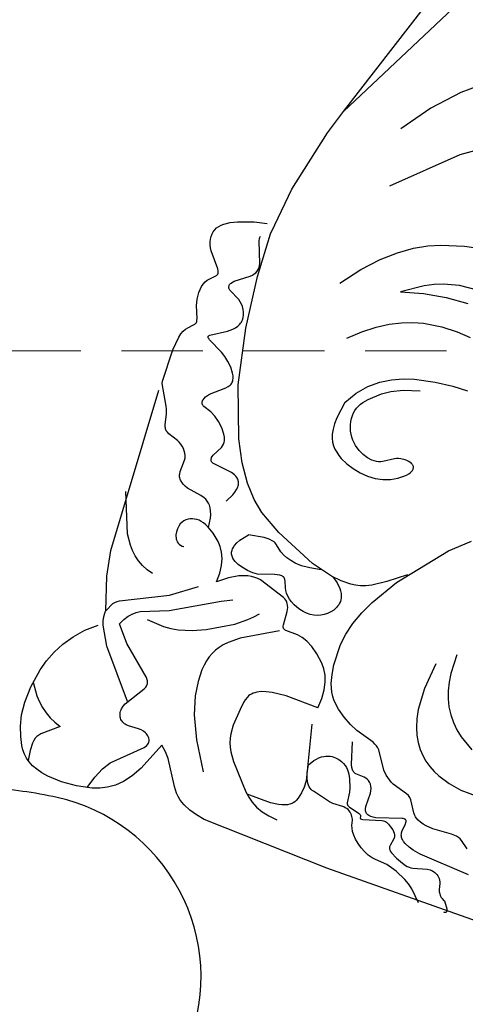
# Model space of a CAD drawing. Units: millimetres. Extents: x 2106 to 8406, y 964 to 2449.
# Drawn here: x 4941 to 4976, y 1864 to 1941 of the extents above; entities that cross this region are included whole.
import ezdxf

# ---------------------------------------------------------------- set-up
doc = ezdxf.new("R2010")
doc.units = ezdxf.units.MM
doc.linetypes.add('DOT', pattern=[6.35, 0, -6.35])
doc.linetypes.add('HIDDEN', pattern=[9.525, 6.35, -3.175])
for name, color, linetype in [('A-04.尺寸標註', 4, 'Continuous'), ('H&k Decorate detail1', 8, 'Continuous'), ('IE-DIM', 3, 'Continuous'), ('文字', 4, 'Continuous')]:
    doc.layers.add(name, color=color, linetype=linetype)
doc.styles.add('CHINA', font='SIMPLEX.shx')
doc.styles.add('新細明體', font='PMingLiU.ttf')
doc.dimstyles.new('5', dxfattribs={"dimtxt": 12.5, "dimasz": 3.75, "dimexe": 2.5, "dimexo": 2.5, "dimgap": 1.5, "dimtad": 2, "dimdec": 0, "dimtxsty": '新細明體', "dimblk": 'ARCHTICK', "dimcen": 5, "dimclrd": 8, "dimclre": 8, "dimclrt": 4, "dimadec": 0, "dimazin": 0, "dimtfac": 1, "dimtdec": 0, "dimtix": 1, "dimtmove": 2, "dimatfit": 3, "dimldrblk": 'OPEN90', "dimfxl": 1.25, "dimlwd": 9, "dimlwe": 9, "dimarcsym": 0})
doc.dimstyles.new('DN-1', dxfattribs={"dimtxt": 2.6, "dimasz": 1, "dimexe": 1, "dimexo": 2, "dimgap": 0.5, "dimtad": 1, "dimdec": 0, "dimzin": 9, "dimdsep": 46, "dimtxsty": 'CHINA', "dimblk": 'ARCHTICK', "dimcen": 2, "dimdle": 1, "dimclrd": 5, "dimclre": 8, "dimclrt": 4, "dimadec": 1, "dimazin": 2, "dimtfac": 0.416667, "dimtdec": 0, "dimtix": 1, "dimtmove": 2, "dimatfit": 0, "dimldrblk": 'CCC', "dimfxl": 4, "dimfxlon": 1, "dimtzin": 0, "dimlwd": 25, "dimlwe": 25, "dimarcsym": 0})

# ---------------------------------------------------------------- blocks, each defined once
blk = doc.blocks.new('_ArchTick')
at = {"color": 0, "linetype": 'ByBlock', "const_width": 0.15}
blk.add_lwpolyline([(-0.5, -0.5), (0.5, 0.5)], dxfattribs=at)
blk = doc.blocks.new('CCC')
at = {"layer": 'IE-DIM', "color": 4, "linetype": 'Continuous', "const_width": 0.432}
blk.add_lwpolyline([(-1.763, 1.611), (-0.837, 0.007), (-1.763, -1.597)], dxfattribs=at)
blk = doc.blocks.new('WC-8222R')
for p, q in [((78.482, 60.653), (75.308, 70.615)), ((79.092, 58.661), (78.482, 60.653)), ((80.177, 53.578), (79.092, 58.661)), ((80.467, 50.495), (80.177, 53.578)), ((82.071, 50.16), (81.069, 50.4)), ((83.305, 49.715), (82.071, 50.16)), ((83.824, 49.457), (83.305, 49.715)), ((84.239, 49.176), (83.824, 49.457)), ((84.408, 49.026), (84.239, 49.176)), ((84.549, 48.867), (84.408, 49.026)), ((84.663, 48.698), (84.549, 48.867)), ((84.749, 48.52), (84.663, 48.698)), ((84.807, 48.331), (84.749, 48.52)), ((84.764, 47.505), (84.816, 47.718)), ((84.837, 48.133), (84.807, 48.331)), ((84.816, 47.718), (84.84, 47.928)), ((84.84, 47.928), (84.837, 48.133)), ((84.449, 46.865), (84.581, 47.076)), ((84.581, 47.076), (84.686, 47.29)), ((84.686, 47.29), (84.764, 47.505)), ((83.484, 45.741), (84.449, 46.865)), ((83.332, 45.392), (83.333, 45.423)), ((83.333, 45.423), (83.337, 45.455)), ((83.337, 45.455), (83.356, 45.521)), ((83.356, 45.521), (83.387, 45.591)), ((83.387, 45.591), (83.484, 45.741)), ((83.334, 45.362), (83.332, 45.392)), ((83.339, 45.333), (83.334, 45.362)), ((83.347, 45.304), (83.339, 45.333)), ((83.358, 45.276), (83.347, 45.304)), ((83.387, 45.221), (83.358, 45.276)), ((83.425, 45.167), (83.387, 45.221)), ((83.829, 44.754), (83.425, 45.167)), ((83.95, 44.603), (83.829, 44.754)), ((84.054, 44.427), (83.95, 44.603)), ((84.133, 44.221), (84.054, 44.427)), ((84.186, 43.991), (84.133, 44.221)), ((84.216, 43.743), (84.186, 43.991)), ((84.178, 42.954), (84.223, 43.483)), ((84.223, 43.483), (84.216, 43.743)), ((83.669, 41.537), (84.064, 42.458)), ((84.064, 42.458), (84.178, 42.954)), ((83.602, 41.277), (83.608, 41.337)), ((83.604, 41.22), (83.602, 41.277)), ((83.608, 41.192), (83.604, 41.22)), ((83.608, 41.337), (83.622, 41.4)), ((83.615, 41.165), (83.608, 41.192)), ((83.636, 41.113), (83.615, 41.165)), ((83.622, 41.4), (83.669, 41.537)), ((83.666, 41.063), (83.636, 41.113)), ((83.748, 40.962), (83.666, 41.063)), ((84.102, 40.597), (83.748, 40.962)), ((84.227, 40.427), (84.102, 40.597)), ((84.342, 40.221), (84.227, 40.427)), ((84.439, 39.971), (84.342, 40.221)), ((84.51, 39.671), (84.439, 39.971)), ((84.599, 38.572), (84.51, 39.671)), ((84.52, 36.007), (84.599, 38.572)), ((84.488, 35.819), (84.52, 36.007)), ((83.767, 22.191), (84.552, 35.244)), ((83.355, 20.191), (83.767, 22.191)), ((82.501, 17.629), (83.355, 20.191)), ((83.516, 15.628), (82.667, 16.362)), ((84.209, 14.842), (83.516, 15.628)), ((84.762, 14.022), (84.209, 14.842)), ((85.19, 13.185), (84.762, 14.022)), ((85.509, 12.349), (85.19, 13.185)), ((85.735, 11.53), (85.509, 12.349)), ((85.968, 10.017), (85.735, 11.53)), ((86, 8.751), (85.968, 10.017)), ((74.325, 8.886), (74.774, 9.269)), ((74.774, 9.269), (75.669, 7.027)), ((73.95, 8.453), (74.325, 8.886)), ((85.884, 7.715), (86, 8.751)), ((72.739, 6.564), (73.95, 8.453)), ((85.662, 6.856), (85.884, 7.715)), ((75.669, 7.027), (76.133, 6.217)), ((72.398, 6.143), (72.739, 6.564)), ((76.133, 6.217), (76.612, 5.581)), ((85.371, 6.124), (85.662, 6.856)), ((70.966, 5.255), (71.519, 5.484)), ((71.519, 5.484), (71.768, 5.623)), ((71.768, 5.623), (71.997, 5.779)), ((71.997, 5.779), (72.206, 5.953)), ((72.206, 5.953), (72.398, 6.143)), ((76.612, 5.581), (77.109, 5.092)), ((84.843, 5.188), (85.038, 5.479)), ((85.038, 5.479), (85.371, 6.124)), ((38.768, 4.886), (59.354, 4.697)), ((59.354, 4.697), (69.668, 4.958)), ((69.668, 4.958), (70.346, 5.082)), ((70.346, 5.082), (70.966, 5.255)), ((77.109, 5.092), (77.626, 4.724)), ((77.626, 4.724), (78.167, 4.453)), ((84.059, 4.471), (84.361, 4.683)), ((84.361, 4.683), (84.619, 4.923)), ((84.619, 4.923), (84.843, 5.188)), ((78.167, 4.453), (78.733, 4.251)), ((78.733, 4.251), (79.935, 3.986)), ((79.935, 3.986), (81.158, 3.886)), ((81.158, 3.886), (82.311, 3.94)), ((82.311, 3.94), (82.832, 4.022)), ((82.832, 4.022), (83.301, 4.139)), ((83.301, 4.139), (83.708, 4.289)), ((83.708, 4.289), (84.059, 4.471))]:
    blk.add_line(p, q)
blk.add_lwpolyline([(82.31, 16.494), (82.433, 16.85), (82.505, 17.234), (82.514, 17.415), (82.505, 17.59), (82.498, 17.632)])
at = {"layer": 'H&k Decorate detail1'}
for p, q in [((78.482, 60.653), (72.962, 71.708)), ((66.871, 68.216), (70.379, 65.202)), ((70.379, 65.202), (72.156, 63.239)), ((72.156, 63.239), (73.812, 60.931)), ((67.084, 61.805), (68.762, 60.61)), ((68.762, 60.61), (73.102, 56.421)), ((65.981, 54.03), (60.32, 55.248)), ((67.731, 53.47), (65.981, 54.03)), ((68.675, 53.057), (67.731, 53.47)), ((69.668, 52.498), (68.675, 53.057)), ((70.709, 51.752), (69.668, 52.498)), ((71.801, 50.775), (70.709, 51.752)), ((62.006, 51.321), (65.277, 51.008)), ((65.277, 51.008), (66.508, 50.677)), ((66.508, 50.677), (67.172, 50.404)), ((67.172, 50.404), (67.878, 50.037)), ((67.878, 50.037), (69.438, 48.951)), ((72.944, 49.527), (71.801, 50.775)), ((80.54, 49.721), (80.467, 50.495)), ((65.945, 49.772), (64.183, 49.916)), ((67.711, 49.447), (65.945, 49.772)), ((69.438, 48.951), (67.711, 49.447)), ((74.139, 47.965), (72.944, 49.527)), ((80.359, 46.238), (80.54, 49.721)), ((81.229, 49.172), (81.224, 49.268)), ((80.526, 47.262), (81.191, 48.871)), ((81.191, 48.871), (81.225, 49.073)), ((81.225, 49.073), (81.229, 49.172)), ((64.205, 47.552), (63.113, 47.472)), ((65.475, 47.506), (64.205, 47.552)), ((66.925, 47.267), (65.475, 47.506)), ((67.713, 47.039), (66.925, 47.267)), ((68.537, 46.714), (67.713, 47.039)), ((80.477, 46.926), (80.49, 47.09)), ((80.49, 47.09), (80.526, 47.262)), ((69.397, 46.276), (68.537, 46.714)), ((70.287, 45.709), (69.397, 46.276)), ((79.831, 42.137), (80.359, 46.238)), ((80.485, 46.768), (80.477, 46.926)), ((80.518, 46.618), (80.485, 46.768)), ((80.576, 46.474), (80.518, 46.618)), ((80.661, 46.336), (80.576, 46.474)), ((80.773, 46.204), (80.661, 46.336)), ((80.906, 46.076), (80.773, 46.204)), ((71.205, 44.994), (70.287, 45.709)), ((81.95, 45.263), (80.906, 46.076)), ((72.149, 44.116), (71.205, 44.994)), ((82.047, 45.152), (81.95, 45.263)), ((82.121, 45.043), (82.047, 45.152)), ((82.149, 44.99), (82.121, 45.043)), ((82.138, 44.614), (82.164, 44.655)), ((82.171, 44.938), (82.149, 44.99)), ((82.164, 44.655), (82.183, 44.698)), ((82.187, 44.887), (82.171, 44.938)), ((82.183, 44.698), (82.194, 44.743)), ((82.196, 44.838), (82.187, 44.887)), ((82.194, 44.743), (82.198, 44.789)), ((82.198, 44.789), (82.196, 44.838)), ((80.8, 43.777), (80.955, 43.92)), ((80.955, 43.92), (81.119, 44.04)), ((81.119, 44.04), (82.016, 44.504)), ((82.016, 44.504), (82.064, 44.539)), ((82.064, 44.539), (82.105, 44.575)), ((82.105, 44.575), (82.138, 44.614)), ((63.067, 43.456), (61.863, 43.509)), ((64.472, 43.266), (63.067, 43.456)), ((66.078, 42.918), (64.472, 43.266)), ((80.353, 43.05), (80.431, 43.248)), ((80.431, 43.248), (80.534, 43.438)), ((80.534, 43.438), (80.658, 43.615)), ((80.658, 43.615), (80.8, 43.777)), ((66.914, 42.64), (66.078, 42.918)), ((67.745, 42.264), (66.914, 42.64)), ((80.29, 42.645), (80.305, 42.848)), ((80.296, 42.545), (80.29, 42.645)), ((80.312, 42.445), (80.296, 42.545)), ((80.305, 42.848), (80.353, 43.05)), ((80.339, 42.348), (80.312, 42.445)), ((80.375, 42.252), (80.339, 42.348)), ((66.608, 41.811), (65.351, 42.231)), ((67.488, 41.387), (66.608, 41.811)), ((68.546, 41.767), (67.745, 42.264)), ((69.298, 41.128), (68.546, 41.767)), ((78.861, 37.776), (79.831, 42.137)), ((80.472, 42.066), (80.375, 42.252)), ((80.599, 41.888), (80.472, 42.066)), ((80.749, 41.72), (80.599, 41.888)), ((81.094, 41.414), (80.749, 41.72)), ((68.099, 40.97), (67.488, 41.387)), ((68.92, 40.194), (68.099, 40.97)), ((69.977, 40.323), (69.298, 41.128)), ((82.277, 40.644), (81.094, 41.414)), ((69.227, 39.826), (68.92, 40.194)), ((70.562, 39.331), (69.977, 40.323)), ((80.976, 39.718), (82.183, 40.307)), ((82.183, 40.307), (82.268, 40.362)), ((82.268, 40.362), (82.302, 40.389)), ((82.311, 40.613), (82.277, 40.644)), ((82.302, 40.389), (82.33, 40.417)), ((82.337, 40.583), (82.311, 40.613)), ((82.33, 40.417), (82.35, 40.444)), ((82.348, 40.569), (82.337, 40.583)), ((82.356, 40.554), (82.348, 40.569)), ((82.35, 40.444), (82.358, 40.457)), ((82.362, 40.54), (82.356, 40.554)), ((82.358, 40.457), (82.364, 40.471)), ((82.367, 40.526), (82.362, 40.54)), ((82.364, 40.471), (82.368, 40.485)), ((82.369, 40.512), (82.367, 40.526)), ((82.368, 40.485), (82.369, 40.498)), ((82.369, 40.498), (82.369, 40.512)), ((69.353, 39.638), (69.227, 39.826)), ((69.458, 39.445), (69.353, 39.638)), ((69.541, 39.245), (69.458, 39.445)), ((70.562, 39.331), (70.724, 38.011)), ((80.239, 39.203), (80.609, 39.488)), ((80.609, 39.488), (80.976, 39.718)), ((69.601, 39.034), (69.541, 39.245)), ((69.637, 38.812), (69.601, 39.034)), ((69.648, 38.58), (69.637, 38.812)), ((69.637, 38.342), (69.648, 38.58)), ((79.477, 38.281), (79.587, 38.478)), ((79.587, 38.478), (79.884, 38.86)), ((79.884, 38.86), (80.239, 39.203)), ((69.469, 37.628), (69.546, 37.863)), ((69.546, 37.863), (69.603, 38.102)), ((69.603, 38.102), (69.637, 38.342)), ((70.724, 38.011), (70.736, 37.493)), ((77.358, 33.819), (78.861, 37.776)), ((79.365, 37.893), (79.378, 37.988)), ((79.365, 37.799), (79.365, 37.893)), ((79.377, 37.708), (79.365, 37.799)), ((79.402, 37.619), (79.377, 37.708)), ((79.378, 37.988), (79.401, 38.085)), ((79.401, 38.085), (79.477, 38.281)), ((68.959, 36.794), (69.114, 36.981)), ((69.114, 36.981), (69.252, 37.184)), ((69.252, 37.184), (69.37, 37.4)), ((69.37, 37.4), (69.469, 37.628)), ((70.705, 37.055), (70.636, 36.684)), ((70.736, 37.493), (70.705, 37.055)), ((79.439, 37.533), (79.402, 37.619)), ((79.488, 37.449), (79.439, 37.533)), ((79.545, 37.367), (79.488, 37.449)), ((79.686, 37.208), (79.545, 37.367)), ((80.711, 36.306), (79.686, 37.208)), ((63.752, 36.281), (63.755, 36.335)), ((63.757, 36.224), (63.752, 36.281)), ((63.755, 36.335), (63.765, 36.386)), ((63.769, 36.164), (63.757, 36.224)), ((63.765, 36.386), (63.781, 36.434)), ((63.781, 36.434), (63.805, 36.479)), ((63.805, 36.479), (63.835, 36.521)), ((63.835, 36.521), (63.871, 36.56)), ((63.871, 36.56), (63.913, 36.595)), ((63.913, 36.595), (63.961, 36.627)), ((63.961, 36.627), (64.015, 36.655)), ((64.015, 36.655), (64.139, 36.701)), ((64.139, 36.701), (64.28, 36.732)), ((64.28, 36.732), (64.435, 36.749)), ((64.435, 36.749), (64.598, 36.751)), ((64.598, 36.751), (64.936, 36.711)), ((64.936, 36.711), (65.1, 36.669)), ((65.1, 36.669), (65.257, 36.612)), ((65.257, 36.612), (65.402, 36.541)), ((65.402, 36.541), (66.186, 36.016)), ((67.815, 36.01), (68.221, 36.203)), ((68.221, 36.203), (68.609, 36.465)), ((68.609, 36.465), (68.959, 36.794)), ((70.531, 36.37), (70.393, 36.101)), ((70.636, 36.684), (70.531, 36.37)), ((80.832, 36.153), (80.711, 36.306)), ((63.788, 36.101), (63.769, 36.164)), ((63.852, 35.968), (63.788, 36.101)), ((63.948, 35.825), (63.852, 35.968)), ((64.078, 35.674), (63.948, 35.825)), ((64.24, 35.518), (64.078, 35.674)), ((64.644, 35.207), (64.24, 35.518)), ((66.186, 36.016), (66.331, 35.948)), ((66.331, 35.948), (66.488, 35.897)), ((66.488, 35.897), (66.657, 35.861)), ((66.657, 35.861), (66.834, 35.842)), ((66.834, 35.842), (67.02, 35.841)), ((67.02, 35.841), (67.41, 35.89)), ((67.41, 35.89), (67.815, 36.01)), ((69.813, 35.464), (69.575, 35.294)), ((70.031, 35.654), (69.813, 35.464)), ((70.225, 35.865), (70.031, 35.654)), ((70.393, 36.101), (70.225, 35.865)), ((80.927, 36.002), (80.832, 36.153)), ((80.996, 35.857), (80.927, 36.002)), ((80.985, 35.393), (81, 35.414)), ((81.037, 35.721), (80.996, 35.857)), ((81, 35.414), (81.013, 35.437)), ((81.013, 35.437), (81.033, 35.486)), ((81.033, 35.486), (81.045, 35.539)), ((81.047, 35.657), (81.037, 35.721)), ((81.045, 35.539), (81.05, 35.596)), ((81.05, 35.596), (81.047, 35.657)), ((83.559, 34.256), (84.488, 35.819)), ((65.137, 34.927), (64.644, 35.207)), ((65.693, 34.713), (65.137, 34.927)), ((66.289, 34.59), (65.693, 34.713)), ((68.157, 34.719), (67.535, 34.603)), ((68.758, 34.898), (68.157, 34.719)), ((69.317, 35.143), (68.758, 34.898)), ((69.575, 35.294), (69.317, 35.143)), ((79.31, 34.551), (79.737, 34.848)), ((79.737, 34.848), (80.148, 35.039)), ((80.148, 35.039), (80.798, 35.261)), ((80.798, 35.261), (80.855, 35.289)), ((80.855, 35.289), (80.906, 35.32)), ((80.906, 35.32), (80.949, 35.354)), ((80.949, 35.354), (80.985, 35.393)), ((66.908, 34.557), (66.289, 34.59)), ((67.535, 34.603), (66.908, 34.557)), ((78.584, 33.77), (78.909, 34.177)), ((78.909, 34.177), (79.31, 34.551)), ((83.339, 33.677), (83.468, 34.076)), ((83.468, 34.076), (83.559, 34.256)), ((76.471, 32.16), (77.358, 33.819)), ((78.337, 33.109), (78.343, 33.194)), ((78.339, 33.026), (78.337, 33.109)), ((78.343, 33.194), (78.358, 33.283)), ((78.358, 33.283), (78.384, 33.375)), ((78.384, 33.375), (78.465, 33.568)), ((78.465, 33.568), (78.584, 33.77)), ((83.151, 32.881), (83.339, 33.677)), ((58.952, 31.238), (57.528, 32.565)), ((78.364, 32.869), (78.339, 33.026)), ((78.412, 32.72), (78.364, 32.869)), ((78.804, 31.94), (78.412, 32.72)), ((82.64, 32.315), (82.779, 32.381)), ((82.779, 32.381), (82.843, 32.421)), ((82.843, 32.421), (82.902, 32.467)), ((82.902, 32.467), (82.956, 32.518)), ((82.956, 32.518), (83.005, 32.577)), ((83.005, 32.577), (83.049, 32.643)), ((83.049, 32.643), (83.087, 32.716)), ((83.087, 32.716), (83.151, 32.881)), ((75.546, 30.799), (76.471, 32.16)), ((78.836, 31.823), (78.804, 31.94)), ((78.828, 31.524), (78.842, 31.567)), ((78.852, 31.713), (78.836, 31.823)), ((78.842, 31.567), (78.85, 31.613)), ((78.85, 31.613), (78.854, 31.662)), ((78.854, 31.662), (78.852, 31.713)), ((81.051, 31.478), (81.176, 31.621)), ((81.176, 31.621), (81.318, 31.751)), ((81.318, 31.751), (81.473, 31.866)), ((81.473, 31.866), (81.637, 31.966)), ((81.637, 31.966), (81.807, 32.048)), ((81.807, 32.048), (82.64, 32.315)), ((61.926, 27.513), (58.952, 31.238)), ((74.615, 29.773), (75.546, 30.799)), ((76.314, 30.777), (76.361, 30.83)), ((76.361, 30.83), (76.467, 30.921)), ((76.467, 30.921), (76.587, 30.996)), ((76.587, 30.996), (76.718, 31.056)), ((76.718, 31.056), (77, 31.141)), ((77, 31.141), (78.507, 31.317)), ((78.507, 31.317), (78.624, 31.346)), ((78.624, 31.346), (78.674, 31.366)), ((78.674, 31.366), (78.717, 31.389)), ((78.717, 31.389), (78.754, 31.417)), ((78.754, 31.417), (78.784, 31.449)), ((78.784, 31.449), (78.809, 31.485)), ((78.809, 31.485), (78.828, 31.524)), ((80.771, 30.797), (80.802, 30.981)), ((80.781, 29.851), (80.771, 30.797)), ((80.802, 30.981), (80.86, 31.156)), ((80.86, 31.156), (80.944, 31.322)), ((80.944, 31.322), (81.051, 31.478)), ((76.147, 30.255), (76.151, 30.348)), ((76.163, 30.048), (76.147, 30.255)), ((76.151, 30.348), (76.162, 30.435)), ((76.162, 30.435), (76.18, 30.515)), ((76.213, 29.812), (76.163, 30.048)), ((76.18, 30.515), (76.205, 30.589)), ((76.205, 30.589), (76.236, 30.657)), ((76.236, 30.657), (76.272, 30.72)), ((76.272, 30.72), (76.314, 30.777)), ((73.692, 29.024), (74.615, 29.773)), ((76.301, 29.544), (76.213, 29.812)), ((76.605, 28.904), (76.301, 29.544)), ((80.531, 29.224), (80.59, 29.29)), ((80.59, 29.29), (80.64, 29.361)), ((80.64, 29.361), (80.682, 29.434)), ((80.682, 29.434), (80.716, 29.512)), ((80.716, 29.512), (80.743, 29.592)), ((80.743, 29.592), (80.761, 29.676)), ((80.761, 29.676), (80.781, 29.851)), ((71.912, 28.027), (73.692, 29.024)), ((78.012, 28.408), (78.161, 28.496)), ((78.161, 28.496), (78.316, 28.563)), ((78.316, 28.563), (78.633, 28.648)), ((78.633, 28.648), (79.794, 28.826)), ((79.794, 28.826), (80.022, 28.903)), ((80.022, 28.903), (80.221, 28.994)), ((80.221, 28.994), (80.391, 29.102)), ((80.391, 29.102), (80.531, 29.224)), ((61.322, 28.377), (62.662, 27.323)), ((68.591, 26.652), (71.912, 28.027)), ((77.396, 27.517), (77.496, 27.767)), ((77.496, 27.767), (77.609, 27.978)), ((77.609, 27.978), (77.734, 28.152)), ((77.734, 28.152), (77.869, 28.294)), ((77.869, 28.294), (78.012, 28.408)), ((63.179, 25.407), (61.926, 27.513)), ((62.662, 27.323), (63.668, 26.664)), ((71.246, 26.664), (71.737, 27.068)), ((71.737, 27.068), (71.813, 27.117)), ((71.813, 27.117), (71.901, 27.161)), ((71.901, 27.161), (72.004, 27.198)), ((72.004, 27.198), (72.125, 27.229)), ((72.125, 27.229), (72.431, 27.263)), ((72.431, 27.263), (72.842, 27.251)), ((72.842, 27.251), (74.075, 27.045)), ((74.551, 26.41), (74.075, 27.045)), ((77.191, 26.493), (77.311, 27.224)), ((77.311, 27.224), (77.396, 27.517)), ((63.668, 26.664), (64.088, 26.453)), ((64.088, 26.453), (64.475, 26.307)), ((64.475, 26.307), (64.847, 26.214)), ((64.847, 26.214), (65.222, 26.162)), ((66.017, 26.151), (66.863, 26.241)), ((66.745, 26.223), (66.273, 25.887)), ((66.863, 26.241), (68.591, 26.652)), ((67.786, 26.428), (68.688, 26.254)), ((68.688, 26.254), (69.36, 26.19)), ((69.36, 26.19), (69.868, 26.207)), ((69.868, 26.207), (70.275, 26.277)), ((70.275, 26.277), (70.635, 26.377)), ((70.635, 26.377), (70.959, 26.506)), ((70.959, 26.506), (71.246, 26.664)), ((74.704, 26.137), (74.551, 26.41)), ((76.133, 25.735), (76.721, 26.206)), ((76.721, 26.206), (77.245, 26.521)), ((77.245, 26.521), (77.478, 26.628)), ((77.478, 26.628), (77.695, 26.704)), ((77.695, 26.704), (77.899, 26.752)), ((77.899, 26.752), (78.091, 26.774)), ((78.091, 26.774), (78.274, 26.773)), ((78.274, 26.773), (78.449, 26.75)), ((78.449, 26.75), (78.618, 26.707)), ((78.618, 26.707), (78.78, 26.644)), ((78.78, 26.644), (78.931, 26.56)), ((78.931, 26.56), (79.068, 26.454)), ((79.068, 26.454), (79.189, 26.326)), ((79.189, 26.326), (79.29, 26.174)), ((79.29, 26.174), (79.369, 25.997)), ((82.97, 23.862), (84.243, 26.908)), ((63.667, 24.36), (63.179, 25.407)), ((65.222, 26.162), (66.017, 26.151)), ((65.93, 25.555), (65.803, 25.391)), ((66.273, 25.887), (65.93, 25.555)), ((74.805, 25.892), (74.704, 26.137)), ((74.859, 25.672), (74.805, 25.892)), ((74.871, 25.571), (74.859, 25.672)), ((74.864, 25.387), (74.872, 25.476)), ((74.872, 25.476), (74.871, 25.571)), ((75.588, 25.044), (75.847, 25.421)), ((75.847, 25.421), (76.133, 25.735)), ((79.369, 25.997), (79.422, 25.795)), ((79.422, 25.795), (79.448, 25.569)), ((79.448, 25.569), (79.441, 25.332)), ((65.545, 24.762), (65.535, 24.612)), ((65.575, 24.915), (65.545, 24.762)), ((65.627, 25.071), (65.575, 24.915)), ((65.702, 25.23), (65.627, 25.071)), ((65.803, 25.391), (65.702, 25.23)), ((70.138, 24.617), (70.204, 24.741)), ((70.204, 24.741), (70.242, 24.793)), ((70.242, 24.793), (70.285, 24.836)), ((70.285, 24.836), (70.309, 24.855)), ((70.309, 24.855), (70.334, 24.872)), ((70.334, 24.872), (70.362, 24.886)), ((70.362, 24.886), (70.391, 24.898)), ((70.391, 24.898), (70.455, 24.914)), ((70.455, 24.914), (70.528, 24.921)), ((70.528, 24.921), (70.607, 24.92)), ((70.607, 24.92), (70.693, 24.911)), ((70.693, 24.911), (71.084, 24.817)), ((71.084, 24.817), (72.344, 24.405)), ((74.02, 24.588), (74.328, 24.721)), ((74.328, 24.721), (74.469, 24.805)), ((74.469, 24.805), (74.597, 24.904)), ((74.597, 24.904), (74.705, 25.019)), ((74.705, 25.019), (74.751, 25.083)), ((74.751, 25.083), (74.791, 25.152)), ((74.791, 25.152), (74.823, 25.225)), ((74.823, 25.225), (74.848, 25.304)), ((74.848, 25.304), (74.864, 25.387)), ((75.374, 24.595), (75.588, 25.044)), ((79.188, 24.684), (79.107, 24.604)), ((79.258, 24.775), (79.188, 24.684)), ((79.315, 24.875), (79.258, 24.775)), ((79.362, 24.983), (79.315, 24.875)), ((79.398, 25.096), (79.362, 24.983)), ((79.441, 25.332), (79.398, 25.096)), ((64.03, 23.344), (63.667, 24.36)), ((65.535, 24.612), (65.542, 24.467)), ((65.542, 24.467), (65.566, 24.326)), ((65.566, 24.326), (65.605, 24.189)), ((65.605, 24.189), (65.657, 24.058)), ((65.657, 24.058), (65.791, 23.811)), ((69.707, 23.768), (69.838, 23.949)), ((69.818, 23.373), (71.986, 24.049)), ((69.838, 23.949), (69.937, 24.13)), ((69.937, 24.13), (70.138, 24.617)), ((71.986, 24.049), (72.217, 24.081)), ((72.217, 24.081), (72.466, 24.086)), ((72.344, 24.405), (72.738, 24.356)), ((72.466, 24.086), (72.736, 24.06)), ((72.736, 24.06), (73.026, 23.999)), ((72.738, 24.356), (73.178, 24.381)), ((73.026, 23.999), (73.335, 23.9)), ((73.178, 24.381), (73.711, 24.494)), ((73.335, 23.9), (73.664, 23.76)), ((73.711, 24.494), (74.02, 24.588)), ((75.146, 23.444), (75.221, 24.064)), ((75.221, 24.064), (75.374, 24.595)), ((78.651, 24.428), (78.502, 24.429)), ((78.786, 24.447), (78.651, 24.428)), ((78.906, 24.484), (78.786, 24.447)), ((79.013, 24.537), (78.906, 24.484)), ((79.107, 24.604), (79.013, 24.537)), ((82.453, 23.107), (82.97, 23.862)), ((55.559, 23.825), (55.493, 22.31)), ((64.255, 22.374), (64.03, 23.344)), ((65.791, 23.811), (65.956, 23.589)), ((65.956, 23.589), (66.149, 23.393)), ((66.149, 23.393), (66.365, 23.224)), ((66.365, 23.224), (66.602, 23.084)), ((68.568, 23.023), (68.843, 23.137)), ((68.843, 23.137), (69.1, 23.273)), ((69.1, 23.273), (69.334, 23.426)), ((69.334, 23.426), (69.538, 23.592)), ((69.371, 23.031), (69.459, 23.144)), ((69.459, 23.144), (69.508, 23.193)), ((69.508, 23.193), (69.562, 23.238)), ((69.538, 23.592), (69.707, 23.768)), ((69.562, 23.238), (69.683, 23.313)), ((69.683, 23.313), (69.818, 23.373)), ((73.664, 23.76), (74.379, 23.343)), ((74.379, 23.343), (75.165, 22.725)), ((75.165, 22.725), (75.146, 23.444)), ((82.15, 22.762), (82.453, 23.107)), ((56.86, 22.607), (57.032, 20.496)), ((64.358, 21.457), (64.255, 22.374)), ((66.602, 23.084), (66.856, 22.975)), ((66.856, 22.975), (67.125, 22.898)), ((67.125, 22.898), (67.405, 22.855)), ((67.405, 22.855), (67.694, 22.846)), ((67.694, 22.846), (67.988, 22.874)), ((67.988, 22.874), (68.281, 22.934)), ((68.281, 22.934), (68.568, 23.023)), ((69.093, 21.374), (69.162, 22.455)), ((69.162, 22.455), (69.241, 22.763)), ((69.241, 22.763), (69.299, 22.903)), ((69.299, 22.903), (69.371, 23.031)), ((81.44, 22.17), (81.813, 22.448)), ((81.813, 22.448), (82.15, 22.762)), ((55.383, 21.617), (55.22, 20.968)), ((55.493, 22.31), (55.383, 21.617)), ((74.303, 21.437), (73.464, 21.841)), ((78.246, 20.474), (76.348, 21.911)), ((80.077, 21.611), (80.575, 21.745)), ((80.575, 21.745), (81.028, 21.934)), ((81.028, 21.934), (81.44, 22.17)), ((55.22, 20.968), (55, 20.36)), ((64.303, 19.79), (64.358, 21.457)), ((66.412, 20.538), (66.919, 20.801)), ((66.919, 20.801), (67.374, 20.956)), ((67.374, 20.956), (67.789, 21.024)), ((67.789, 21.024), (68.772, 21.025)), ((68.772, 21.025), (68.828, 21.035)), ((68.828, 21.035), (68.879, 21.05)), ((68.879, 21.05), (68.924, 21.07)), ((68.924, 21.07), (68.944, 21.082)), ((68.944, 21.082), (68.963, 21.096)), ((68.963, 21.096), (68.981, 21.111)), ((68.981, 21.111), (68.997, 21.128)), ((68.997, 21.128), (69.025, 21.166)), ((69.025, 21.166), (69.048, 21.21)), ((69.048, 21.21), (69.067, 21.26)), ((69.067, 21.26), (69.093, 21.374)), ((69.218, 20.814), (71.914, 19.233)), ((71.467, 21.163), (71.148, 21.545)), ((71.834, 20.797), (71.467, 21.163)), ((72.685, 20.114), (71.834, 20.797)), ((77.857, 19.355), (74.303, 21.437)), ((55, 20.36), (54.724, 19.795)), ((57.032, 20.496), (56.921, 18.785)), ((65.228, 19.585), (65.844, 20.143)), ((65.844, 20.143), (66.412, 20.538)), ((74.635, 18.961), (72.685, 20.114)), ((81.768, 18.711), (78.246, 20.474)), ((54.388, 19.27), (53.991, 18.786)), ((54.724, 19.795), (54.388, 19.27)), ((64.187, 19.045), (64.303, 19.79)), ((64.936, 19.224), (65.228, 19.585)), ((79.951, 18.492), (77.857, 19.355)), ((53.991, 18.786), (53.534, 18.343)), ((56.921, 18.785), (56.774, 18.062)), ((64, 18.359), (64.187, 19.045)), ((64.471, 18.286), (64.678, 18.794)), ((64.678, 18.794), (64.936, 19.224)), ((71.914, 19.233), (72.679, 18.589)), ((72.679, 18.589), (72.962, 18.283)), ((75.635, 18.507), (74.635, 18.961)), ((76.687, 18.18), (75.635, 18.507)), ((80.223, 18.317), (79.951, 18.492)), ((81.926, 18.599), (81.768, 18.711)), ((82.066, 18.478), (81.926, 18.599)), ((82.186, 18.35), (82.066, 18.478)), ((53.025, 17.94), (51.896, 17.256)), ((53.534, 18.343), (53.025, 17.94)), ((56.774, 18.062), (56.573, 17.42)), ((63.533, 17.442), (63.718, 17.733)), ((63.718, 17.733), (63.873, 18.039)), ((63.873, 18.039), (64, 18.359)), ((64.333, 17.69), (64.471, 18.286)), ((72.962, 18.283), (73.195, 17.979)), ((73.195, 17.979), (73.391, 17.672)), ((77.254, 18.079), (76.687, 18.18)), ((77.86, 18.028), (77.254, 18.079)), ((79.225, 18.1), (77.86, 18.028)), ((80.481, 18.096), (80.223, 18.317)), ((80.724, 17.817), (80.481, 18.096)), ((80.949, 17.469), (80.724, 17.817)), ((82.498, 17.632), (82.186, 18.35)), ((56.573, 17.42), (56.324, 16.851)), ((62.777, 16.658), (63.314, 17.165)), ((63.314, 17.165), (63.533, 17.442)), ((64.28, 16.996), (64.333, 17.69)), ((64.331, 16.194), (64.28, 16.996)), ((73.391, 17.672), (73.55, 17.356)), ((73.55, 17.356), (73.676, 17.024)), ((73.676, 17.024), (73.768, 16.671)), ((80.074, 15.798), (81.154, 17.038)), ((81.154, 17.038), (80.949, 17.469)), ((56.033, 16.349), (55.705, 15.908)), ((56.324, 16.851), (56.033, 16.349)), ((61.486, 15.86), (62.149, 16.22)), ((62.149, 16.22), (62.777, 16.658)), ((64.331, 16.194), (66.98, 16.233)), ((66.98, 16.233), (68.08, 16.101)), ((73.768, 16.671), (73.827, 16.291)), ((73.827, 16.291), (73.855, 15.879)), ((81.468, 15.054), (82.31, 16.494)), ((55.344, 15.523), (54.952, 15.191)), ((55.705, 15.908), (55.344, 15.523)), ((59.348, 15.16), (60.844, 15.59)), ((60.844, 15.59), (61.486, 15.86)), ((68.08, 16.101), (68.541, 15.996)), ((68.541, 15.996), (68.93, 15.866)), ((68.93, 15.866), (69.24, 15.71)), ((69.24, 15.71), (69.368, 15.622)), ((69.368, 15.622), (69.479, 15.529)), ((69.479, 15.529), (69.575, 15.43)), ((69.575, 15.43), (69.657, 15.325)), ((73.855, 15.879), (73.818, 14.932)), ((77.728, 13.816), (80.074, 15.798)), ((54.09, 14.668), (53.625, 14.471)), ((54.533, 14.907), (54.09, 14.668)), ((54.952, 15.191), (54.533, 14.907)), ((57.801, 13.422), (58.73, 14.758)), ((58.73, 14.758), (58.859, 14.887)), ((58.859, 14.887), (59.003, 14.997)), ((59.003, 14.997), (59.166, 15.086)), ((59.166, 15.086), (59.348, 15.16)), ((60.337, 12.951), (60.877, 14.643)), ((64.344, 14.845), (63.235, 10.54)), ((69.657, 15.325), (69.726, 15.215)), ((69.726, 15.215), (69.784, 15.099)), ((69.784, 15.099), (69.871, 14.853)), ((69.871, 14.853), (69.929, 14.586)), ((73.818, 14.932), (73.642, 13.781)), ((78.465, 11.548), (81.468, 15.054)), ((51.607, 14.016), (48.413, 13.982)), ((52.641, 14.184), (51.607, 14.016)), ((53.625, 14.471), (52.641, 14.184)), ((69.929, 14.586), (69.997, 14)), ((69.997, 14), (70.073, 12.668)), ((57.143, 12.843), (57.493, 13.109)), ((57.493, 13.109), (57.801, 13.422)), ((73.642, 13.781), (73.209, 12.358)), ((77.482, 13.339), (77.489, 13.411)), ((77.484, 13.265), (77.482, 13.339)), ((77.496, 13.187), (77.484, 13.265)), ((77.489, 13.411), (77.506, 13.481)), ((77.517, 13.106), (77.496, 13.187)), ((77.506, 13.481), (77.532, 13.549)), ((77.588, 12.929), (77.517, 13.106)), ((77.532, 13.549), (77.567, 13.616)), ((77.567, 13.616), (77.612, 13.682)), ((77.612, 13.682), (77.728, 13.816)), ((55.505, 12.288), (56.754, 12.641)), ((56.754, 12.641), (56.953, 12.733)), ((56.953, 12.733), (57.143, 12.843)), ((58.78, 12.295), (58.918, 12.344)), ((58.918, 12.344), (59.059, 12.372)), ((59.059, 12.372), (59.757, 12.382)), ((59.757, 12.382), (59.822, 12.396)), ((59.822, 12.396), (59.886, 12.418)), ((59.886, 12.418), (59.949, 12.448)), ((59.949, 12.448), (60.01, 12.486)), ((60.01, 12.486), (60.069, 12.535)), ((60.069, 12.535), (60.126, 12.596)), ((60.126, 12.596), (60.235, 12.752)), ((60.235, 12.752), (60.337, 12.951)), ((60.37, 12.317), (60.272, 12.168)), ((60.482, 12.457), (60.37, 12.317)), ((60.614, 12.587), (60.482, 12.457)), ((60.769, 12.705), (60.614, 12.587)), ((60.95, 12.811), (60.769, 12.705)), ((61.162, 12.901), (60.95, 12.811)), ((61.408, 12.974), (61.162, 12.901)), ((61.68, 13.015), (61.408, 12.974)), ((61.825, 13.019), (61.68, 13.015)), ((61.974, 13.01), (61.825, 13.019)), ((62.125, 12.985), (61.974, 13.01)), ((62.279, 12.944), (62.125, 12.985)), ((62.435, 12.883), (62.279, 12.944)), ((62.591, 12.802), (62.435, 12.883)), ((62.747, 12.697), (62.591, 12.802)), ((62.901, 12.568), (62.747, 12.697)), ((63.053, 12.413), (62.901, 12.568)), ((63.201, 12.229), (63.053, 12.413)), ((70.073, 12.668), (70.018, 11.97)), ((73.209, 12.358), (72.381, 10.597)), ((78.576, 11.327), (77.588, 12.929)), ((54.46, 11.075), (55.033, 11.958)), ((55.033, 11.958), (55.169, 12.095)), ((55.169, 12.095), (55.245, 12.153)), ((55.245, 12.153), (55.327, 12.203)), ((55.327, 12.203), (55.505, 12.288)), ((58.173, 11.346), (58.201, 11.547)), ((58.201, 11.547), (58.253, 11.727)), ((58.253, 11.727), (58.326, 11.884)), ((58.326, 11.884), (58.419, 12.02)), ((58.419, 12.02), (58.527, 12.133)), ((58.527, 12.133), (58.649, 12.225)), ((58.649, 12.225), (58.78, 12.295)), ((60.104, 11.851), (59.826, 11.183)), ((60.272, 12.168), (60.104, 11.851)), ((63.485, 11.768), (63.201, 12.229)), ((63.362, 11.176), (63.485, 11.768)), ((69.949, 11.625), (69.846, 11.285)), ((70.018, 11.97), (69.949, 11.625)), ((54.147, 10.769), (54.235, 10.837)), ((54.235, 10.837), (54.316, 10.911)), ((54.316, 10.911), (54.46, 11.075)), ((58.152, 10.262), (58.173, 11.346)), ((59.728, 10.862), (59.617, 10.016)), ((59.826, 11.183), (59.728, 10.862)), ((63.209, 10.729), (63.362, 11.176)), ((69.704, 10.955), (69.528, 10.632)), ((69.846, 11.285), (69.704, 10.955)), ((78.665, 11.092), (78.576, 11.327)), ((78.711, 10.867), (78.665, 11.092)), ((78.718, 10.759), (78.711, 10.867)), ((49.566, 9.869), (50.21, 10.342)), ((50.21, 10.342), (50.364, 10.425)), ((50.364, 10.425), (50.531, 10.482)), ((50.531, 10.482), (50.712, 10.513)), ((50.712, 10.513), (51.116, 10.521)), ((51.116, 10.521), (52.639, 10.424)), ((52.639, 10.424), (53.199, 10.459)), ((53.199, 10.459), (53.466, 10.502)), ((53.466, 10.502), (53.717, 10.566)), ((53.717, 10.566), (53.946, 10.654)), ((53.946, 10.654), (54.147, 10.769)), ((54.779, 10.024), (54.78, 10.171)), ((54.828, 9.474), (54.779, 10.024)), ((54.78, 10.171), (54.79, 10.233)), ((54.79, 10.233), (54.798, 10.26)), ((54.798, 10.26), (54.809, 10.285)), ((54.809, 10.285), (54.822, 10.307)), ((54.822, 10.307), (54.838, 10.326)), ((54.838, 10.326), (54.856, 10.342)), ((54.856, 10.342), (54.878, 10.356)), ((54.878, 10.356), (54.904, 10.366)), ((54.904, 10.366), (54.932, 10.373)), ((54.932, 10.373), (54.963, 10.377)), ((54.963, 10.377), (54.998, 10.378)), ((54.998, 10.378), (55.075, 10.373)), ((55.075, 10.373), (55.162, 10.358)), ((55.162, 10.358), (57.117, 9.696)), ((58.095, 10.001), (58.12, 10.081)), ((58.12, 10.081), (58.152, 10.262)), ((59.617, 10.016), (59.602, 9.975)), ((62.522, 9.996), (62.628, 10.044)), ((62.628, 10.044), (62.733, 10.106)), ((62.733, 10.106), (62.836, 10.185)), ((62.836, 10.185), (62.936, 10.284)), ((62.936, 10.284), (63.031, 10.406)), ((63.031, 10.406), (63.123, 10.554)), ((63.123, 10.554), (63.209, 10.729)), ((63.235, 10.54), (63.203, 10.017)), ((63.203, 10.017), (63.238, 9.522)), ((69.528, 10.632), (69.087, 10.001)), ((72.381, 10.597), (71.018, 8.427)), ((78.338, 9.951), (78.407, 10.004)), ((78.407, 10.004), (78.469, 10.064)), ((78.469, 10.064), (78.526, 10.132)), ((78.526, 10.132), (78.577, 10.205)), ((78.577, 10.205), (78.62, 10.285)), ((78.62, 10.285), (78.657, 10.37)), ((78.657, 10.37), (78.685, 10.46)), ((78.685, 10.46), (78.705, 10.556)), ((78.705, 10.556), (78.716, 10.655)), ((78.716, 10.655), (78.718, 10.759)), ((85.926, 10.426), (85.291, 9.537)), ((54.805, 9.195), (54.82, 9.285)), ((54.82, 9.285), (54.828, 9.474)), ((55.557, 9.269), (55.452, 9.17)), ((55.789, 9.44), (55.557, 9.269)), ((56.016, 9.57), (55.789, 9.44)), ((56.208, 9.652), (56.016, 9.57)), ((56.298, 9.674), (56.208, 9.652)), ((56.389, 9.685), (56.298, 9.674)), ((56.486, 9.683), (56.389, 9.685)), ((56.593, 9.668), (56.486, 9.683)), ((58.04, 9.228), (56.593, 9.668)), ((57.117, 9.696), (57.334, 9.664)), ((57.334, 9.664), (57.531, 9.658)), ((57.531, 9.658), (57.621, 9.665)), ((57.621, 9.665), (57.705, 9.679)), ((57.705, 9.679), (57.783, 9.7)), ((57.783, 9.7), (57.853, 9.729)), ((57.853, 9.729), (57.917, 9.767)), ((57.917, 9.767), (57.974, 9.812)), ((57.974, 9.812), (58.022, 9.866)), ((58.022, 9.866), (58.063, 9.929)), ((58.063, 9.929), (58.095, 10.001)), ((58.251, 9.239), (58.246, 9.232)), ((58.256, 9.247), (58.251, 9.239)), ((58.259, 9.256), (58.256, 9.247)), ((58.261, 9.265), (58.259, 9.256)), ((58.273, 9.387), (58.261, 9.265)), ((58.281, 9.414), (58.273, 9.387)), ((58.293, 9.441), (58.281, 9.414)), ((58.302, 9.454), (58.293, 9.441)), ((58.311, 9.467), (58.302, 9.454)), ((58.323, 9.48), (58.311, 9.467)), ((58.337, 9.492), (58.323, 9.48)), ((58.37, 9.515), (58.337, 9.492)), ((58.413, 9.537), (58.37, 9.515)), ((58.464, 9.557), (58.413, 9.537)), ((59.33, 9.762), (58.464, 9.557)), ((58.904, 9.159), (58.978, 9.252)), ((58.978, 9.252), (59.064, 9.34)), ((59.064, 9.34), (59.16, 9.422)), ((59.16, 9.422), (59.265, 9.494)), ((59.265, 9.494), (59.379, 9.552)), ((59.443, 9.81), (59.33, 9.762)), ((59.379, 9.552), (59.5, 9.594)), ((59.488, 9.838), (59.443, 9.81)), ((59.526, 9.868), (59.488, 9.838)), ((59.5, 9.594), (59.629, 9.618)), ((59.557, 9.901), (59.526, 9.868)), ((59.582, 9.937), (59.557, 9.901)), ((59.602, 9.975), (59.582, 9.937)), ((59.629, 9.618), (59.763, 9.626)), ((59.763, 9.626), (60.646, 9.587)), ((60.646, 9.587), (60.952, 9.631)), ((60.952, 9.631), (62.415, 9.96)), ((62.415, 9.96), (62.522, 9.996)), ((63.238, 9.522), (63.346, 9.043)), ((69.087, 10.001), (67.353, 8.1)), ((75.821, 9.215), (75.832, 9.262)), ((75.832, 9.262), (75.866, 9.35)), ((75.866, 9.35), (75.914, 9.432)), ((75.914, 9.432), (75.974, 9.507)), ((75.974, 9.507), (76.045, 9.576)), ((76.045, 9.576), (76.126, 9.637)), ((76.126, 9.637), (76.214, 9.691)), ((76.214, 9.691), (76.308, 9.738)), ((76.308, 9.738), (76.508, 9.805)), ((76.508, 9.805), (76.715, 9.84)), ((76.715, 9.84), (76.925, 9.849)), ((76.925, 9.849), (77.743, 9.795)), ((77.743, 9.795), (77.93, 9.804)), ((77.93, 9.804), (78.019, 9.817)), ((78.019, 9.817), (78.105, 9.838)), ((78.105, 9.838), (78.187, 9.868)), ((78.187, 9.868), (78.265, 9.905)), ((78.265, 9.905), (78.338, 9.951)), ((85.291, 9.537), (84.934, 9.157)), ((53.887, 8.438), (54.262, 8.596)), ((54.262, 8.596), (54.432, 8.697)), ((54.432, 8.697), (54.58, 8.816)), ((54.58, 8.816), (54.643, 8.881)), ((54.643, 8.881), (54.698, 8.952)), ((54.698, 8.952), (54.744, 9.028)), ((54.744, 9.028), (54.78, 9.109)), ((54.78, 9.109), (54.805, 9.195)), ((55.228, 8.772), (55.221, 8.711)), ((55.221, 8.711), (55.224, 8.585)), ((55.224, 8.585), (55.317, 8.093)), ((55.241, 8.833), (55.228, 8.772)), ((55.261, 8.893), (55.241, 8.833)), ((55.289, 8.952), (55.261, 8.893)), ((55.361, 9.064), (55.289, 8.952)), ((55.452, 9.17), (55.361, 9.064)), ((58.144, 9.21), (58.04, 9.228)), ((58.181, 9.208), (58.144, 9.21)), ((58.197, 9.209), (58.181, 9.208)), ((58.21, 9.212), (58.197, 9.209)), ((58.221, 9.215), (58.21, 9.212)), ((58.231, 9.22), (58.221, 9.215)), ((58.239, 9.225), (58.231, 9.22)), ((58.246, 9.232), (58.239, 9.225)), ((58.585, 8.293), (58.657, 8.482)), ((58.657, 8.482), (58.757, 8.89)), ((58.757, 8.89), (58.793, 8.976)), ((58.793, 8.976), (58.842, 9.066)), ((58.842, 9.066), (58.904, 9.159)), ((63.346, 9.043), (63.436, 8.806)), ((63.436, 8.806), (63.498, 8.691)), ((63.498, 8.691), (63.576, 8.58)), ((63.576, 8.58), (63.675, 8.473)), ((63.675, 8.473), (63.798, 8.373)), ((75.811, 9.118), (75.814, 9.167)), ((75.813, 9.068), (75.811, 9.118)), ((75.831, 8.962), (75.813, 9.068)), ((75.814, 9.167), (75.821, 9.215)), ((75.869, 8.852), (75.831, 8.962)), ((75.929, 8.737), (75.869, 8.852)), ((76.012, 8.618), (75.929, 8.737)), ((78.092, 6.599), (76.012, 8.618)), ((84.141, 8.527), (83.704, 8.277)), ((84.55, 8.821), (84.141, 8.527)), ((84.934, 9.157), (84.55, 8.821)), ((48.768, 8.005), (52.887, 8.215)), ((52.887, 8.215), (53.515, 8.33)), ((53.515, 8.33), (53.887, 8.438)), ((55.213, 7.701), (55.13, 7.623)), ((55.247, 7.742), (55.213, 7.701)), ((55.275, 7.785), (55.247, 7.742)), ((55.297, 7.831), (55.275, 7.785)), ((55.313, 7.878), (55.297, 7.831)), ((55.322, 7.929), (55.313, 7.878)), ((55.317, 8.093), (55.325, 7.981)), ((55.325, 7.981), (55.322, 7.929)), ((58.026, 7.578), (58.268, 7.829)), ((58.268, 7.829), (58.456, 8.072)), ((58.456, 8.072), (58.585, 8.293)), ((63.798, 8.373), (63.949, 8.28)), ((63.949, 8.28), (64.132, 8.195)), ((64.132, 8.195), (64.351, 8.12)), ((64.351, 8.12), (64.61, 8.056)), ((64.61, 8.056), (65.261, 7.966)), ((65.261, 7.966), (67.207, 7.968)), ((67.002, 7.797), (66.606, 7.519)), ((67.353, 8.1), (67.002, 7.797)), ((83.242, 8.07), (82.753, 7.906)), ((82.753, 7.906), (83.971, 6.847)), ((83.704, 8.277), (83.242, 8.07)), ((50.837, 6.943), (50.762, 6.841)), ((50.922, 7.032), (50.837, 6.943)), ((51.013, 7.108), (50.922, 7.032)), ((51.11, 7.172), (51.013, 7.108)), ((51.211, 7.225), (51.11, 7.172)), ((51.314, 7.267), (51.211, 7.225)), ((51.417, 7.299), (51.314, 7.267)), ((51.52, 7.321), (51.417, 7.299)), ((51.625, 7.333), (51.52, 7.321)), ((51.733, 7.335), (51.625, 7.333)), ((51.958, 7.313), (51.733, 7.335)), ((53.046, 7.001), (51.958, 7.313)), ((53.196, 6.977), (53.046, 7.001)), ((53.346, 6.967), (53.196, 6.977)), ((53.495, 6.973), (53.346, 6.967)), ((53.644, 6.994), (53.495, 6.973)), ((53.939, 7.07), (53.644, 6.994)), ((54.514, 7.3), (53.939, 7.07)), ((55.03, 7.552), (54.514, 7.3)), ((55.13, 7.623), (55.03, 7.552)), ((57.033, 6.913), (57.395, 7.107)), ((57.395, 7.107), (57.732, 7.333)), ((57.732, 7.333), (58.026, 7.578)), ((65.024, 6.949), (64.32, 6.883)), ((65.631, 7.085), (65.024, 6.949)), ((66.154, 7.278), (65.631, 7.085)), ((66.606, 7.519), (66.154, 7.278)), ((50.646, 6.596), (50.53, 6.14)), ((50.698, 6.726), (50.646, 6.596)), ((50.762, 6.841), (50.698, 6.726)), ((53.316, 5.947), (54.188, 6.322)), ((54.188, 6.322), (55.038, 6.558)), ((55.038, 6.558), (56.005, 6.619)), ((56.005, 6.619), (56.32, 6.662)), ((56.32, 6.662), (56.667, 6.761)), ((56.667, 6.761), (57.033, 6.913)), ((78.5, 5.935), (78.092, 6.599)), ((83.971, 6.847), (84.086, 6.705)), ((84.086, 6.705), (84.181, 6.549)), ((84.181, 6.549), (84.255, 6.374)), ((84.255, 6.374), (84.306, 6.173)), ((84.306, 6.173), (84.332, 5.939)), ((49.848, 5.445), (49.557, 5.071)), ((49.973, 5.497), (49.848, 5.445)), ((50.082, 5.554), (49.973, 5.497)), ((50.177, 5.617), (50.082, 5.554)), ((50.257, 5.684), (50.177, 5.617)), ((50.326, 5.754), (50.257, 5.684)), ((50.383, 5.828), (50.326, 5.754)), ((50.431, 5.904), (50.383, 5.828)), ((50.47, 5.982), (50.431, 5.904)), ((50.53, 6.14), (50.47, 5.982)), ((51.709, 4.605), (52.565, 5.464)), ((52.565, 5.464), (52.934, 5.731)), ((52.934, 5.731), (53.316, 5.947)), ((78.849, 5.125), (78.5, 5.935)), ((84.332, 5.939), (84.307, 5.346)), ((49.407, 4.752), (49.405, 4.729)), ((49.405, 4.729), (49.405, 4.708)), ((49.405, 4.708), (49.408, 4.689)), ((49.418, 4.803), (49.407, 4.752)), ((49.408, 4.689), (49.413, 4.671)), ((49.413, 4.671), (49.42, 4.655)), ((49.438, 4.86), (49.418, 4.803)), ((49.42, 4.655), (49.43, 4.64)), ((49.43, 4.64), (49.442, 4.628)), ((49.468, 4.923), (49.438, 4.86)), ((49.442, 4.628), (49.457, 4.616)), ((49.557, 5.071), (49.468, 4.923)), ((79.109, 4.147), (78.849, 5.125)), ((84.307, 5.346), (84.167, 4.54)), ((49.457, 4.616), (49.474, 4.607)), ((49.474, 4.607), (49.493, 4.599)), ((49.493, 4.599), (49.515, 4.593)), ((49.515, 4.593), (49.539, 4.588)), ((49.539, 4.588), (49.594, 4.584))]:
    blk.add_line(p, q, dxfattribs=at)
blk = doc.blocks.new('WC-8610')
at = {"ltscale": 0.1}
for centre, major_axis, start_param, end_param in [((-1.713, -27.958), (0, 14.296), 0.409712, 2.14174), ((13.513, -18.099), (0, 32.538), 2.14174, 2.309848)]:
    blk.add_ellipse(centre, major_axis=major_axis, ratio=0.992, start_param=start_param, end_param=end_param, dxfattribs=at)
blk = doc.blocks.new('*D65')
at = {"layer": 'A-04.尺寸標註', "color": 8, "lineweight": 9, "ltscale": 0.5, "transparency": 16777216}
for p in [(5499.765, 2121.519), (4722.5, 1344.541)]:
    blk.add_line(p, (5459.984, 2081.753), dxfattribs=at)
at = {"layer": 'DEFPOINTS', "color": 0, "ltscale": 0.5, "transparency": 16777216}
for p in [(5459.984, 2081.753), (4722.5, 1344.541)]:
    blk.add_point(p, dxfattribs=at)
at = {"layer": 'A-04.尺寸標註', "color": 8, "lineweight": 9, "ltscale": 0.5, "transparency": 16777216, "xscale": 3.75, "yscale": 3.75, "zscale": 3.75}
for p, rotation in [((5459.984, 2081.753), 224.9894166323439), ((4722.5, 1344.541), 44.98941663234391)]:
    blk.add_blockref('_ArchTick', p, dxfattribs=dict(at, rotation=rotation))
at = {"layer": 'A-04.尺寸標註', "color": 4, "ltscale": 0.5, "transparency": 16777216, "insert": (5476.393, 2110.423), "char_height": 12.5, "attachment_point": 5, "rotation": 44.98942, "style": '新細明體'}
blk.add_mtext('∅1043', dxfattribs=at)
blk = doc.blocks.new('_Open90')
at = {"color": 0, "linetype": 'ByBlock', "lineweight": -2}
for p, q in [((-0.5, 0.5), (0, 0)), ((0, 0), (-1, 0)), ((0, 0), (-0.5, -0.5))]:
    blk.add_line(p, q, dxfattribs=at)

msp = doc.modelspace()

# ---------------------------------------------------------------- linework, layer by layer
at = {"color": 8, "linetype": 'DOT', "ltscale": 2}
msp.add_circle((5091.242, 1713.147), 521.384, dxfattribs=at)

# ---------------------------------------------------------------- block references
at = {"rotation": 224.9999999999999}
msp.add_blockref('WC-8610', (4959.449, 1844.94), dxfattribs=at)
at = {"xscale": -1, "rotation": 339.8778099577902}
msp.add_blockref('WC-8222R', (5019.084, 1849.48), dxfattribs=at)

# ---------------------------------------------------------------- dimensions: what is measured, and where the dimension line sits
at = {"layer": 'A-04.尺寸標註', "color": 8, "ltscale": 0.5}
dim = msp.add_diameter_dim_2p(p1=(4722.5, 1344.541), p2=(5459.984, 2081.753), dimstyle='5', dxfattribs=at)
dim.commit()
dim.dimension.update_dxf_attribs({"geometry": '*D65', "text_midpoint": (5476.393, 2110.423)})

# ---------------------------------------------------------------- leaders
at = {"layer": '文字', "color": 4, "linetype": 'HIDDEN'}
msp.add_leader([(5040.979, 1914.721), (4571.494, 1914.721), (4548.589, 1914.721)], dimstyle='DN-1', override={"dimasz": 4, "dimtad": 0, "dimclrd": 8, "dimlwd": 15}, dxfattribs=at)

doc.saveas('drawing.dxf')
